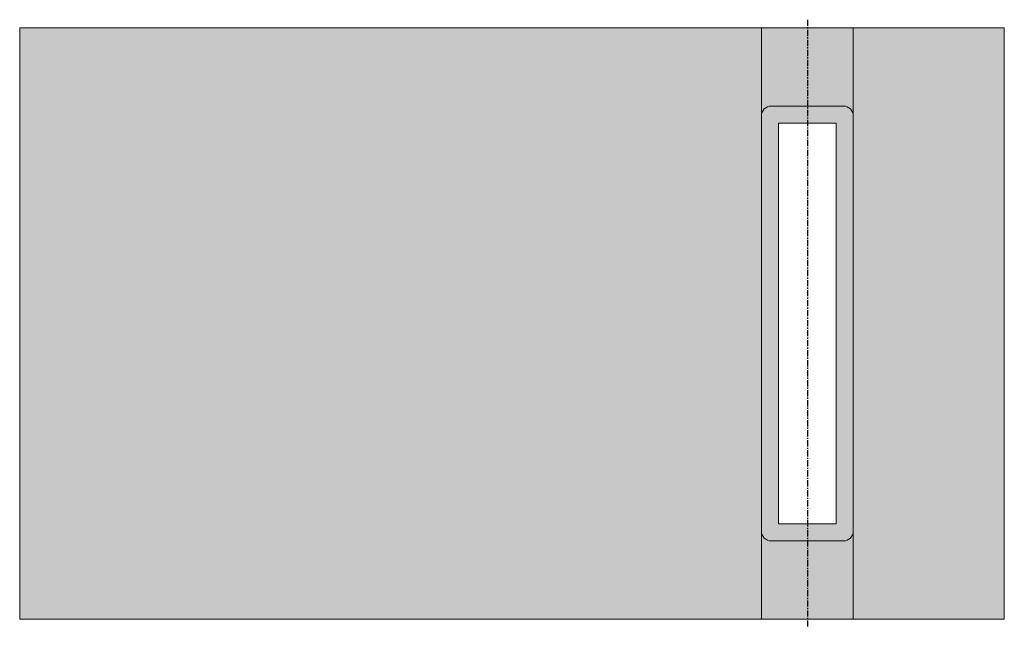
# Model space of a CAD drawing. Units: millimetres. Extents: x 2761 to 4261, y 834 to 1759.
import ezdxf

# ---------------------------------------------------------------- set-up
doc = ezdxf.new("R2010")
doc.units = ezdxf.units.MM
doc.header["$LTSCALE"] = 0.3
doc.linetypes.add('CENTER', pattern=[50.8, 31.75, -6.35, 6.35, -6.35])
for name, color, linetype, lineweight in [('Center', 7, 'CENTER', 25), ('Hatch', 7, 'Continuous', 18), ('Outline', 7, 'Continuous', 20)]:
    doc.layers.add(name, color=color, linetype=linetype, lineweight=lineweight)

msp = doc.modelspace()

# ---------------------------------------------------------------- hatches: boundary and pattern name
at = {"layer": 'Hatch', "transparency": 33554687}
h = msp.add_hatch(color=254, dxfattribs=at)
h.dxf.hatch_style = 1
h.paths.add_polyline_path([(3890.8, 1612.2), (3890.8, 1746.2), (2760.8, 1746.2), (2760.8, 846.2), (3890.8, 846.2), (3960.8, 846.2), (3960.8, 965.2), (3905.8, 965.2, -0.414214), (3890.8, 980.2)])
h.paths.add_polyline_path([(4260.8, 1746.2), (4030.8, 1746.2), (4030.8, 1612.2), (4030.8, 980.2), (4030.8, 846.2), (4260.8, 846.2)])
h.paths.add_polyline_path([(4030.8, 1746.2), (3960.8, 1746.2), (3960.8, 1627.2), (4015.8, 1627.2, -0.414214), (4030.8, 1612.2)])
h.paths.add_polyline_path([(3960.8, 1746.2), (3890.8, 1746.2), (3890.8, 1612.2, -0.414214), (3905.8, 1627.2), (3960.8, 1627.2)], flags=17)
h.paths.add_polyline_path([(3960.8, 1627.2), (3905.8, 1627.2, 0.414214), (3890.8, 1612.2), (3890.8, 980.2, 0.414214), (3905.8, 965.2), (3960.8, 965.2), (3960.8, 991.2), (3916.8, 991.2), (3916.8, 1601.2), (3960.8, 1601.2)], flags=17)
h.paths.add_polyline_path([(4030.8, 1612.2, 0.414214), (4015.8, 1627.2), (3960.8, 1627.2), (3960.8, 1601.2), (4004.8, 1601.2), (4004.8, 991.2), (3960.8, 991.2), (3960.8, 965.2), (4015.8, 965.2, 0.414214), (4030.8, 980.2)])
h.paths.add_polyline_path([(4030.8, 980.2, -0.414214), (4015.8, 965.2), (3960.8, 965.2), (3960.8, 846.2), (4030.8, 846.2)])

# ---------------------------------------------------------------- linework, layer by layer
at = {"layer": 'Center', "linetype": 'CENTER', "transparency": 33554687}
msp.add_line((3960.8, 1758.7), (3960.8, 833.7), dxfattribs=at)
at = {"layer": 'Outline', "transparency": 33554687}
for p, q in [((3890.8, 1746.2), (2760.8, 1746.2)), ((2760.8, 846.2), (2760.8, 1746.2)), ((4030.8, 1746.2), (3890.8, 1746.2)), ((3890.8, 1612.2), (3890.8, 1746.2)), ((4260.8, 1746.2), (4030.8, 1746.2)), ((4030.8, 1612.2), (4030.8, 1746.2)), ((4260.8, 846.2), (4260.8, 1746.2)), ((3905.8, 1627.2), (4015.8, 1627.2)), ((3890.8, 980.2), (3890.8, 1612.2)), ((4030.8, 980.2), (4030.8, 1612.2)), ((3916.8, 1601.2), (3916.8, 991.2)), ((4004.8, 1601.2), (3916.8, 1601.2)), ((4004.8, 991.2), (4004.8, 1601.2)), ((3916.8, 991.2), (4004.8, 991.2)), ((3890.8, 846.2), (3890.8, 980.2)), ((4030.8, 846.2), (4030.8, 980.2)), ((4015.8, 965.2), (3905.8, 965.2)), ((2760.8, 846.2), (3890.8, 846.2)), ((3890.8, 846.2), (4030.8, 846.2)), ((4030.8, 846.2), (4260.8, 846.2))]:
    msp.add_line(p, q, dxfattribs=at)
for centre, start, end in [((3905.8, 1612.2), 90, 180), ((4015.8, 1612.2), 0, 90), ((3905.8, 980.2), 180, 270), ((4015.8, 980.2), 270, 0)]:
    msp.add_arc(centre, 15, start, end, dxfattribs=at)

doc.saveas('drawing.dxf')
